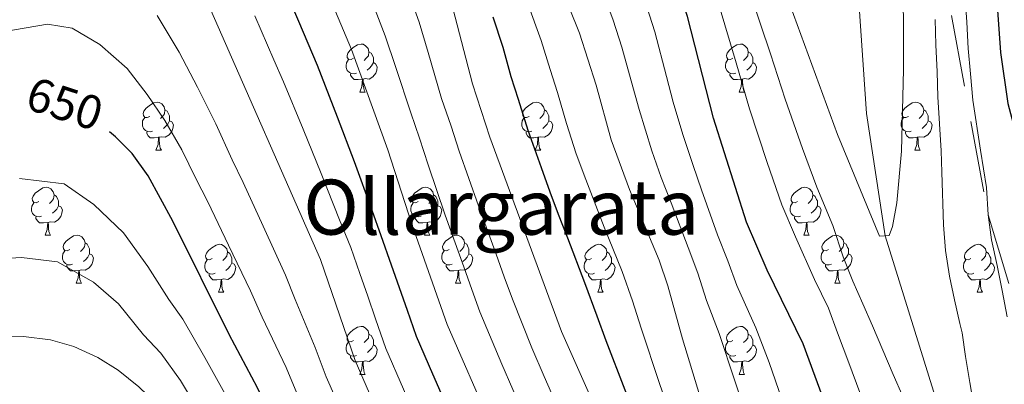
# Model space of a CAD drawing. Units: metres. Extents: x 598951 to 603450, y 4781967 to 4785003.
# Drawn here: x 600016 to 600222, y 4782463 to 4782539 of the extents above; entities that cross this region are included whole.
import ezdxf
from ezdxf.enums import TextEntityAlignment as Align

# ---------------------------------------------------------------- set-up
doc = ezdxf.new("R2010")
doc.units = ezdxf.units.M
doc.header["$MEASUREMENT"] = 0
doc.linetypes.add('5conds', pattern=[45, 30, -15])
doc.linetypes.add('DGN Style 3', pattern=[1147.6976, 819.784, -327.9136])
for name, color, linetype, lineweight in [('Nivel 11', 7, 'Continuous', 0), ('Nivel 34', 7, 'Continuous', 0), ('Nivel 36', 7, 'Continuous', 0), ('Nivel 4', 7, 'Continuous', 0), ('Nivel 41', 7, 'Continuous', 0), ('Nivel 45', 7, 'Continuous', 0), ('Nivel 5', 7, 'Continuous', 0), ('Nivel 61', 7, 'Continuous', 0), ('Nivel 63', 7, 'Continuous', 0)]:
    doc.layers.add(name, color=color, linetype=linetype, lineweight=lineweight)
doc.styles.add('Style-Helvetica-Narrow-Oblique', font='txt')
doc.styles.add('Style-Times New Roman', font='txt')

msp = doc.modelspace()

# ---------------------------------------------------------------- linework, layer by layer
at = {"layer": 'Nivel 11', "color": 142, "linetype": 'DGN Style 3', "lineweight": 13}
msp.add_polyline3d([(600234.1, 4782379.28, 568), (600229.88, 4782392.66, 567.34), (600220.38, 4782419.63, 565), (600197.1, 4782494.34, 560), (600193.14, 4782519.85, 558.64), (600191.64, 4782542.26, 556.94), (600191.44, 4782547.36, 556.77), (600188.26, 4782567.9, 555), (600180.58, 4782588.97, 553.87), (600168.76, 4782610.23, 553.08), (600165.45, 4782614.47, 552.45), (600153.86, 4782633.98, 550.92), (600135.62, 4782658.54, 550)], dxfattribs=at)
at = {"layer": 'Nivel 34', "color": 250, "linetype": '5conds', "lineweight": 13, "ltscale": 0.5}
msp.add_polyline3d([(600183.82, 4782669.65, 568.66), (600191.83, 4782632.82, 565), (600192.82, 4782627.88, 564.64), (600197.12, 4782612.93, 564.11), (600204.34, 4782582.9, 564.08), (600206.83, 4782562.48, 565), (600218.62, 4782498.71, 570), (600224.24, 4782480.02, 570.97), (600230.04, 4782458.55, 571.89), (600237.12, 4782432.88, 572.41), (600242.31, 4782409.93, 572.19), (600246.82, 4782386.58, 572.33), (600247.9, 4782379.49, 572.37)], dxfattribs=at)
at = {"layer": 'Nivel 36', "color": 92, "linetype": 'Continuous', "lineweight": 0}
for p, q in [((600087.22, 4782524.36), (600088.35, 4782524.36)), ((600166.55, 4782524.36), (600167.68, 4782524.36)), ((600044.58, 4782512.22), (600045.71, 4782512.22)), ((600123.91, 4782512.22), (600125.04, 4782512.22)), ((600203.24, 4782512.22), (600204.37, 4782512.22)), ((600021.39, 4782494.45), (600022.52, 4782494.45)), ((600100.73, 4782494.45), (600101.85, 4782494.45)), ((600180.06, 4782494.45), (600181.18, 4782494.45)), ((600027.87, 4782484.41), (600029, 4782484.41)), ((600107.2, 4782484.41), (600108.33, 4782484.41)), ((600186.53, 4782484.41), (600187.66, 4782484.41)), ((600057.64, 4782482.51), (600058.77, 4782482.51)), ((600136.98, 4782482.51), (600138.1, 4782482.51)), ((600216.31, 4782482.51), (600217.43, 4782482.51)), ((600087.22, 4782465.36), (600088.35, 4782465.36)), ((600166.55, 4782465.36), (600167.68, 4782465.36))]:
    msp.add_line(p, q, dxfattribs=at)
at = {"layer": 'Nivel 36', "color": 92, "linetype": 'Continuous', "lineweight": 0, "flags": 128}
for points in [[(600085.92, 4782531.42), (600085.39, 4782531.15), (600084.86, 4782531.2), (600084.6, 4782531.58), (600084.54, 4782532), (600084.7, 4782532.52), (600085.18, 4782533.12), (600085.82, 4782533.64), (600086.72, 4782534.23), (600087.46, 4782534.39), (600087.88, 4782534.34), (600088.42, 4782534.02), (600088.94, 4782533.44), (600089.1, 4782532.8), (600089, 4782531.94), (600088.57, 4782531.42), (600088.15, 4782530.99)], [(600165.25, 4782531.42), (600164.72, 4782531.15), (600164.19, 4782531.2), (600163.93, 4782531.58), (600163.87, 4782532), (600164.03, 4782532.52), (600164.51, 4782533.12), (600165.15, 4782533.64), (600166.05, 4782534.23), (600166.79, 4782534.39), (600167.22, 4782534.34), (600167.75, 4782534.02), (600168.28, 4782533.44), (600168.44, 4782532.8), (600168.33, 4782531.94), (600167.9, 4782531.42), (600167.48, 4782530.99)], [(600086.5, 4782528.34), (600086.08, 4782528.18), (600085.5, 4782528.24), (600085.02, 4782528.44), (600084.6, 4782528.87), (600084.38, 4782529.46), (600084.38, 4782529.88), (600084.44, 4782530.46), (600084.86, 4782531.15)], [(600089.1, 4782532.8), (600089.58, 4782532.48), (600089.9, 4782531.84), (600090.06, 4782531.52), (600090.06, 4782530.94), (600090.06, 4782530.52), (600089.68, 4782529.82), (600089.26, 4782529.34), (600088.78, 4782528.92)], [(600165.84, 4782528.34), (600165.41, 4782528.18), (600164.83, 4782528.24), (600164.35, 4782528.44), (600163.93, 4782528.87), (600163.71, 4782529.46), (600163.71, 4782529.88), (600163.77, 4782530.46), (600164.19, 4782531.15)], [(600168.44, 4782532.8), (600168.91, 4782532.48), (600169.23, 4782531.84), (600169.39, 4782531.52), (600169.39, 4782530.94), (600169.39, 4782530.52), (600169.02, 4782529.82), (600168.6, 4782529.34), (600168.12, 4782528.92)], [(600090.06, 4782530.52), (600090.51, 4782530.26), (600090.86, 4782529.65), (600090.74, 4782528.92), (600090.54, 4782528.28), (600089.95, 4782527.54), (600089.16, 4782527.06), (600088.3, 4782527.17), (600087.88, 4782527.04)], [(600169.39, 4782530.52), (600169.84, 4782530.26), (600170.19, 4782529.65), (600170.08, 4782528.92), (600169.87, 4782528.28), (600169.28, 4782527.54), (600168.49, 4782527.06), (600167.64, 4782527.17), (600167.21, 4782527.04)], [(600087.76, 4782527.04), (600086.88, 4782526.96), (600086.03, 4782526.96), (600085.6, 4782527.38), (600085.28, 4782527.86), (600085.28, 4782528.18)], [(600087.22, 4782524.36), (600087.66, 4782525.52), (600087.76, 4782527.04), (600087.88, 4782527.04), (600087.91, 4782526.46), (600087.94, 4782525.77), (600088.02, 4782525.16), (600088.13, 4782524.76), (600088.35, 4782524.36)], [(600167.1, 4782527.04), (600166.21, 4782526.96), (600165.36, 4782526.96), (600164.94, 4782527.38), (600164.62, 4782527.86), (600164.62, 4782528.18)], [(600166.55, 4782524.36), (600166.99, 4782525.52), (600167.1, 4782527.04), (600167.21, 4782527.04), (600167.24, 4782526.46), (600167.28, 4782525.77), (600167.35, 4782525.16), (600167.46, 4782524.76), (600167.68, 4782524.36)], [(600043.28, 4782519.28), (600042.75, 4782519.01), (600042.22, 4782519.06), (600041.96, 4782519.44), (600041.9, 4782519.86), (600042.06, 4782520.38), (600042.54, 4782520.98), (600043.18, 4782521.5), (600044.08, 4782522.09), (600044.82, 4782522.25), (600045.25, 4782522.2), (600045.78, 4782521.88), (600046.31, 4782521.3), (600046.47, 4782520.66), (600046.36, 4782519.8), (600045.93, 4782519.28), (600045.51, 4782518.85)], [(600122.61, 4782519.28), (600122.08, 4782519.01), (600121.55, 4782519.06), (600121.29, 4782519.44), (600121.23, 4782519.86), (600121.39, 4782520.38), (600121.87, 4782520.98), (600122.51, 4782521.5), (600123.41, 4782522.09), (600124.15, 4782522.25), (600124.58, 4782522.2), (600125.11, 4782521.88), (600125.64, 4782521.3), (600125.8, 4782520.66), (600125.69, 4782519.8), (600125.26, 4782519.28), (600124.84, 4782518.85)], [(600201.94, 4782519.28), (600201.42, 4782519.01), (600200.88, 4782519.06), (600200.62, 4782519.44), (600200.56, 4782519.86), (600200.72, 4782520.38), (600201.2, 4782520.98), (600201.84, 4782521.5), (600202.74, 4782522.09), (600203.48, 4782522.25), (600203.91, 4782522.2), (600204.44, 4782521.88), (600204.97, 4782521.3), (600205.13, 4782520.66), (600205.02, 4782519.8), (600204.6, 4782519.28), (600204.18, 4782518.85)], [(600043.87, 4782516.2), (600043.44, 4782516.04), (600042.86, 4782516.1), (600042.38, 4782516.3), (600041.96, 4782516.73), (600041.74, 4782517.32), (600041.74, 4782517.74), (600041.8, 4782518.32), (600042.22, 4782519.01)], [(600046.47, 4782520.66), (600046.94, 4782520.34), (600047.26, 4782519.7), (600047.42, 4782519.38), (600047.42, 4782518.8), (600047.42, 4782518.38), (600047.05, 4782517.68), (600046.63, 4782517.2), (600046.15, 4782516.78)], [(600123.2, 4782516.2), (600122.77, 4782516.04), (600122.19, 4782516.1), (600121.71, 4782516.3), (600121.29, 4782516.73), (600121.07, 4782517.32), (600121.07, 4782517.74), (600121.13, 4782518.32), (600121.55, 4782519.01)], [(600125.8, 4782520.66), (600126.27, 4782520.34), (600126.59, 4782519.7), (600126.75, 4782519.38), (600126.75, 4782518.8), (600126.75, 4782518.38), (600126.38, 4782517.68), (600125.96, 4782517.2), (600125.48, 4782516.78)], [(600202.53, 4782516.2), (600202.1, 4782516.04), (600201.52, 4782516.1), (600201.04, 4782516.3), (600200.62, 4782516.73), (600200.4, 4782517.32), (600200.4, 4782517.74), (600200.46, 4782518.32), (600200.88, 4782519.01)], [(600205.13, 4782520.66), (600205.6, 4782520.34), (600205.92, 4782519.7), (600206.08, 4782519.38), (600206.08, 4782518.8), (600206.08, 4782518.38), (600205.71, 4782517.68), (600205.29, 4782517.2), (600204.81, 4782516.78)], [(600047.42, 4782518.38), (600047.87, 4782518.12), (600048.22, 4782517.51), (600048.11, 4782516.78), (600047.9, 4782516.14), (600047.31, 4782515.4), (600046.52, 4782514.92), (600045.67, 4782515.03), (600045.24, 4782514.9)], [(600126.75, 4782518.38), (600127.2, 4782518.12), (600127.55, 4782517.51), (600127.44, 4782516.78), (600127.23, 4782516.14), (600126.64, 4782515.4), (600125.85, 4782514.92), (600125, 4782515.03), (600124.57, 4782514.9)], [(600206.08, 4782518.38), (600206.54, 4782518.12), (600206.88, 4782517.51), (600206.77, 4782516.78), (600206.56, 4782516.14), (600205.98, 4782515.4), (600205.18, 4782514.92), (600204.33, 4782515.03), (600203.9, 4782514.9)], [(600045.13, 4782514.9), (600044.24, 4782514.82), (600043.39, 4782514.82), (600042.97, 4782515.24), (600042.65, 4782515.72), (600042.65, 4782516.04)], [(600044.58, 4782512.22), (600045.02, 4782513.38), (600045.13, 4782514.9), (600045.24, 4782514.9), (600045.27, 4782514.32), (600045.31, 4782513.63), (600045.38, 4782513.02), (600045.49, 4782512.62), (600045.71, 4782512.22)], [(600124.46, 4782514.9), (600123.57, 4782514.82), (600122.72, 4782514.82), (600122.3, 4782515.24), (600121.98, 4782515.72), (600121.98, 4782516.04)], [(600123.91, 4782512.22), (600124.35, 4782513.38), (600124.46, 4782514.9), (600124.57, 4782514.9), (600124.6, 4782514.32), (600124.64, 4782513.63), (600124.71, 4782513.02), (600124.82, 4782512.62), (600125.04, 4782512.22)], [(600203.79, 4782514.9), (600202.9, 4782514.82), (600202.06, 4782514.82), (600201.63, 4782515.24), (600201.31, 4782515.72), (600201.31, 4782516.04)], [(600203.24, 4782512.22), (600203.68, 4782513.38), (600203.79, 4782514.9), (600203.9, 4782514.9), (600203.94, 4782514.32), (600203.97, 4782513.63), (600204.04, 4782513.02), (600204.16, 4782512.62), (600204.37, 4782512.22)], [(600020.09, 4782501.51), (600019.56, 4782501.24), (600019.03, 4782501.3), (600018.77, 4782501.67), (600018.71, 4782502.09), (600018.87, 4782502.61), (600019.35, 4782503.21), (600019.99, 4782503.74), (600020.89, 4782504.32), (600021.63, 4782504.48), (600022.06, 4782504.43), (600022.59, 4782504.11), (600023.12, 4782503.53), (600023.28, 4782502.89), (600023.17, 4782502.04), (600022.74, 4782501.51), (600022.32, 4782501.08)], [(600099.42, 4782501.51), (600098.9, 4782501.24), (600098.36, 4782501.3), (600098.1, 4782501.67), (600098.04, 4782502.09), (600098.2, 4782502.61), (600098.68, 4782503.21), (600099.32, 4782503.74), (600100.22, 4782504.32), (600100.96, 4782504.48), (600101.39, 4782504.43), (600101.92, 4782504.11), (600102.45, 4782503.53), (600102.61, 4782502.89), (600102.5, 4782502.04), (600102.08, 4782501.51), (600101.66, 4782501.08)], [(600178.76, 4782501.51), (600178.23, 4782501.24), (600177.7, 4782501.3), (600177.43, 4782501.67), (600177.38, 4782502.09), (600177.54, 4782502.61), (600178.02, 4782503.21), (600178.65, 4782503.74), (600179.55, 4782504.32), (600180.3, 4782504.48), (600180.72, 4782504.43), (600181.25, 4782504.11), (600181.78, 4782503.53), (600181.94, 4782502.89), (600181.83, 4782502.04), (600181.41, 4782501.51), (600180.99, 4782501.08)], [(600023.28, 4782502.89), (600023.75, 4782502.57), (600024.07, 4782501.93), (600024.23, 4782501.61), (600024.23, 4782501.03), (600024.23, 4782500.61), (600023.86, 4782499.92), (600023.44, 4782499.44), (600022.96, 4782499.02)], [(600102.61, 4782502.89), (600103.08, 4782502.57), (600103.4, 4782501.93), (600103.56, 4782501.61), (600103.56, 4782501.03), (600103.56, 4782500.61), (600103.19, 4782499.92), (600102.77, 4782499.44), (600102.29, 4782499.02)], [(600181.94, 4782502.89), (600182.42, 4782502.57), (600182.73, 4782501.93), (600182.89, 4782501.61), (600182.89, 4782501.03), (600182.89, 4782500.61), (600182.52, 4782499.92), (600182.1, 4782499.44), (600181.62, 4782499.02)], [(600020.68, 4782498.43), (600020.25, 4782498.27), (600019.67, 4782498.33), (600019.19, 4782498.54), (600018.77, 4782498.96), (600018.55, 4782499.55), (600018.55, 4782499.97), (600018.61, 4782500.55), (600019.03, 4782501.24)], [(600024.23, 4782500.61), (600024.68, 4782500.36), (600025.03, 4782499.74), (600024.92, 4782499.02), (600024.71, 4782498.38), (600024.12, 4782497.64), (600023.33, 4782497.16), (600022.48, 4782497.26), (600022.05, 4782497.13)], [(600100.01, 4782498.43), (600099.58, 4782498.27), (600099, 4782498.33), (600098.52, 4782498.54), (600098.1, 4782498.96), (600097.88, 4782499.55), (600097.88, 4782499.97), (600097.94, 4782500.55), (600098.36, 4782501.24)], [(600103.56, 4782500.61), (600104.02, 4782500.36), (600104.36, 4782499.74), (600104.25, 4782499.02), (600104.04, 4782498.38), (600103.46, 4782497.64), (600102.66, 4782497.16), (600101.81, 4782497.26), (600101.38, 4782497.13)], [(600179.34, 4782498.43), (600178.92, 4782498.27), (600178.33, 4782498.33), (600177.86, 4782498.54), (600177.43, 4782498.96), (600177.22, 4782499.55), (600177.22, 4782499.97), (600177.27, 4782500.55), (600177.7, 4782501.24)], [(600182.89, 4782500.61), (600183.35, 4782500.36), (600183.69, 4782499.74), (600183.58, 4782499.02), (600183.37, 4782498.38), (600182.79, 4782497.64), (600181.99, 4782497.16), (600181.14, 4782497.26), (600180.71, 4782497.13)], [(600021.94, 4782497.13), (600021.05, 4782497.05), (600020.2, 4782497.05), (600019.78, 4782497.48), (600019.46, 4782497.95), (600019.46, 4782498.27)], [(600101.27, 4782497.13), (600100.38, 4782497.05), (600099.54, 4782497.05), (600099.11, 4782497.48), (600098.79, 4782497.95), (600098.79, 4782498.27)], [(600180.6, 4782497.13), (600179.71, 4782497.05), (600178.87, 4782497.05), (600178.44, 4782497.48), (600178.12, 4782497.95), (600178.12, 4782498.27)], [(600021.39, 4782494.45), (600021.83, 4782495.61), (600021.94, 4782497.13), (600022.05, 4782497.13), (600022.08, 4782496.55), (600022.12, 4782495.86), (600022.19, 4782495.25), (600022.3, 4782494.85), (600022.52, 4782494.45)], [(600100.73, 4782494.45), (600101.16, 4782495.61), (600101.27, 4782497.13), (600101.38, 4782497.13), (600101.42, 4782496.55), (600101.45, 4782495.86), (600101.52, 4782495.25), (600101.64, 4782494.85), (600101.85, 4782494.45)], [(600180.06, 4782494.45), (600180.49, 4782495.61), (600180.6, 4782497.13), (600180.71, 4782497.13), (600180.75, 4782496.55), (600180.78, 4782495.86), (600180.85, 4782495.25), (600180.97, 4782494.85), (600181.18, 4782494.45)], [(600026.57, 4782491.47), (600026.04, 4782491.21), (600025.51, 4782491.26), (600025.24, 4782491.63), (600025.19, 4782492.06), (600025.35, 4782492.58), (600025.83, 4782493.17), (600026.46, 4782493.7), (600027.36, 4782494.29), (600028.11, 4782494.45), (600028.54, 4782494.39), (600029.06, 4782494.08), (600029.6, 4782493.49), (600029.76, 4782492.85), (600029.64, 4782492), (600029.22, 4782491.47), (600028.8, 4782491.05)], [(600105.9, 4782491.47), (600105.37, 4782491.21), (600104.84, 4782491.26), (600104.58, 4782491.63), (600104.52, 4782492.06), (600104.68, 4782492.58), (600105.16, 4782493.17), (600105.8, 4782493.7), (600106.7, 4782494.29), (600107.44, 4782494.45), (600107.87, 4782494.39), (600108.4, 4782494.08), (600108.93, 4782493.49), (600109.09, 4782492.85), (600108.98, 4782492), (600108.55, 4782491.47), (600108.13, 4782491.05)], [(600185.23, 4782491.47), (600184.7, 4782491.21), (600184.17, 4782491.26), (600183.91, 4782491.63), (600183.85, 4782492.06), (600184.01, 4782492.58), (600184.49, 4782493.17), (600185.13, 4782493.7), (600186.03, 4782494.29), (600186.77, 4782494.45), (600187.2, 4782494.39), (600187.73, 4782494.08), (600188.26, 4782493.49), (600188.42, 4782492.85), (600188.31, 4782492), (600187.88, 4782491.47), (600187.46, 4782491.05)], [(600029.76, 4782492.85), (600030.23, 4782492.54), (600030.54, 4782491.9), (600030.7, 4782491.58), (600030.7, 4782491), (600030.7, 4782490.57), (600030.34, 4782489.88), (600029.92, 4782489.4), (600029.44, 4782488.98)], [(600056.34, 4782489.57), (600055.81, 4782489.3), (600055.28, 4782489.36), (600055.02, 4782489.73), (600054.96, 4782490.15), (600055.12, 4782490.67), (600055.6, 4782491.27), (600056.24, 4782491.8), (600057.14, 4782492.38), (600057.88, 4782492.54), (600058.31, 4782492.49), (600058.84, 4782492.17), (600059.37, 4782491.59), (600059.53, 4782490.95), (600059.42, 4782490.1), (600058.99, 4782489.57), (600058.57, 4782489.14)], [(600109.09, 4782492.85), (600109.56, 4782492.54), (600109.88, 4782491.9), (600110.04, 4782491.58), (600110.04, 4782491), (600110.04, 4782490.57), (600109.67, 4782489.88), (600109.25, 4782489.4), (600108.77, 4782488.98)], [(600135.68, 4782489.57), (600135.14, 4782489.3), (600134.62, 4782489.36), (600134.35, 4782489.73), (600134.29, 4782490.15), (600134.45, 4782490.67), (600134.93, 4782491.27), (600135.57, 4782491.8), (600136.47, 4782492.38), (600137.22, 4782492.54), (600137.64, 4782492.49), (600138.17, 4782492.17), (600138.7, 4782491.59), (600138.86, 4782490.95), (600138.75, 4782490.1), (600138.32, 4782489.57), (600137.9, 4782489.14)], [(600188.42, 4782492.85), (600188.89, 4782492.54), (600189.21, 4782491.9), (600189.37, 4782491.58), (600189.37, 4782491), (600189.37, 4782490.57), (600189, 4782489.88), (600188.58, 4782489.4), (600188.1, 4782488.98)], [(600215.01, 4782489.57), (600214.48, 4782489.3), (600213.95, 4782489.36), (600213.68, 4782489.73), (600213.63, 4782490.15), (600213.79, 4782490.67), (600214.27, 4782491.27), (600214.9, 4782491.8), (600215.8, 4782492.38), (600216.55, 4782492.54), (600216.97, 4782492.49), (600217.5, 4782492.17), (600218.03, 4782491.59), (600218.19, 4782490.95), (600218.08, 4782490.1), (600217.66, 4782489.57), (600217.24, 4782489.14)], [(600027.16, 4782488.39), (600026.73, 4782488.23), (600026.14, 4782488.29), (600025.67, 4782488.5), (600025.24, 4782488.93), (600025.03, 4782489.51), (600025.03, 4782489.93), (600025.08, 4782490.52), (600025.51, 4782491.21)], [(600030.7, 4782490.57), (600031.16, 4782490.32), (600031.5, 4782489.71), (600031.4, 4782488.98), (600031.18, 4782488.34), (600030.6, 4782487.6), (600029.8, 4782487.12), (600028.96, 4782487.23), (600028.52, 4782487.1)], [(600059.53, 4782490.95), (600060, 4782490.63), (600060.32, 4782489.99), (600060.48, 4782489.67), (600060.48, 4782489.09), (600060.48, 4782488.67), (600060.11, 4782487.98), (600059.69, 4782487.5), (600059.21, 4782487.08)], [(600106.49, 4782488.39), (600106.06, 4782488.23), (600105.48, 4782488.29), (600105, 4782488.5), (600104.58, 4782488.93), (600104.36, 4782489.51), (600104.36, 4782489.93), (600104.42, 4782490.52), (600104.84, 4782491.21)], [(600110.04, 4782490.57), (600110.49, 4782490.32), (600110.84, 4782489.71), (600110.73, 4782488.98), (600110.52, 4782488.34), (600109.93, 4782487.6), (600109.14, 4782487.12), (600108.29, 4782487.23), (600107.86, 4782487.1)], [(600138.86, 4782490.95), (600139.34, 4782490.63), (600139.65, 4782489.99), (600139.81, 4782489.67), (600139.81, 4782489.09), (600139.81, 4782488.67), (600139.44, 4782487.98), (600139.02, 4782487.5), (600138.54, 4782487.08)], [(600185.82, 4782488.39), (600185.39, 4782488.23), (600184.81, 4782488.29), (600184.33, 4782488.5), (600183.91, 4782488.93), (600183.69, 4782489.51), (600183.69, 4782489.93), (600183.75, 4782490.52), (600184.17, 4782491.21)], [(600189.37, 4782490.57), (600189.82, 4782490.32), (600190.17, 4782489.71), (600190.06, 4782488.98), (600189.85, 4782488.34), (600189.26, 4782487.6), (600188.47, 4782487.12), (600187.62, 4782487.23), (600187.19, 4782487.1)], [(600218.19, 4782490.95), (600218.67, 4782490.63), (600218.98, 4782489.99), (600219.14, 4782489.67), (600219.14, 4782489.09), (600219.14, 4782488.67), (600218.77, 4782487.98), (600218.35, 4782487.5), (600217.87, 4782487.08)], [(600028.42, 4782487.1), (600027.52, 4782487.01), (600026.68, 4782487.01), (600026.26, 4782487.44), (600025.94, 4782487.92), (600025.94, 4782488.23)], [(600056.93, 4782486.49), (600056.5, 4782486.33), (600055.92, 4782486.39), (600055.44, 4782486.6), (600055.02, 4782487.02), (600054.8, 4782487.61), (600054.8, 4782488.03), (600054.86, 4782488.61), (600055.28, 4782489.3)], [(600060.48, 4782488.67), (600060.93, 4782488.42), (600061.28, 4782487.8), (600061.17, 4782487.08), (600060.96, 4782486.44), (600060.37, 4782485.7), (600059.58, 4782485.22), (600058.73, 4782485.32), (600058.3, 4782485.19)], [(600107.75, 4782487.1), (600106.86, 4782487.01), (600106.01, 4782487.01), (600105.59, 4782487.44), (600105.27, 4782487.92), (600105.27, 4782488.23)], [(600136.26, 4782486.49), (600135.84, 4782486.33), (600135.25, 4782486.39), (600134.78, 4782486.6), (600134.35, 4782487.02), (600134.14, 4782487.61), (600134.14, 4782488.03), (600134.19, 4782488.61), (600134.62, 4782489.3)], [(600139.81, 4782488.67), (600140.26, 4782488.42), (600140.61, 4782487.8), (600140.5, 4782487.08), (600140.29, 4782486.44), (600139.7, 4782485.7), (600138.91, 4782485.22), (600138.06, 4782485.32), (600137.63, 4782485.19)], [(600187.08, 4782487.1), (600186.19, 4782487.01), (600185.34, 4782487.01), (600184.92, 4782487.44), (600184.6, 4782487.92), (600184.6, 4782488.23)], [(600215.59, 4782486.49), (600215.17, 4782486.33), (600214.58, 4782486.39), (600214.11, 4782486.6), (600213.68, 4782487.02), (600213.47, 4782487.61), (600213.47, 4782488.03), (600213.52, 4782488.61), (600213.95, 4782489.3)], [(600219.14, 4782488.67), (600219.6, 4782488.42), (600219.94, 4782487.8), (600219.83, 4782487.08), (600219.62, 4782486.44), (600219.04, 4782485.7), (600218.24, 4782485.22), (600217.39, 4782485.32), (600216.96, 4782485.19)], [(600027.87, 4782484.41), (600028.3, 4782485.57), (600028.42, 4782487.1), (600028.52, 4782487.1), (600028.56, 4782486.51), (600028.6, 4782485.83), (600028.66, 4782485.21), (600028.78, 4782484.81), (600029, 4782484.41)], [(600058.19, 4782485.19), (600057.3, 4782485.11), (600056.45, 4782485.11), (600056.03, 4782485.54), (600055.71, 4782486.01), (600055.71, 4782486.33)], [(600107.2, 4782484.41), (600107.64, 4782485.57), (600107.75, 4782487.1), (600107.86, 4782487.1), (600107.89, 4782486.51), (600107.93, 4782485.83), (600108, 4782485.21), (600108.11, 4782484.81), (600108.33, 4782484.41)], [(600137.52, 4782485.19), (600136.63, 4782485.11), (600135.78, 4782485.11), (600135.36, 4782485.54), (600135.04, 4782486.01), (600135.04, 4782486.33)], [(600186.53, 4782484.41), (600186.97, 4782485.57), (600187.08, 4782487.1), (600187.19, 4782487.1), (600187.22, 4782486.51), (600187.26, 4782485.83), (600187.33, 4782485.21), (600187.44, 4782484.81), (600187.66, 4782484.41)], [(600216.85, 4782485.19), (600215.96, 4782485.11), (600215.12, 4782485.11), (600214.69, 4782485.54), (600214.37, 4782486.01), (600214.37, 4782486.33)], [(600057.64, 4782482.51), (600058.08, 4782483.67), (600058.19, 4782485.19), (600058.3, 4782485.19), (600058.33, 4782484.61), (600058.37, 4782483.92), (600058.44, 4782483.31), (600058.55, 4782482.91), (600058.77, 4782482.51)], [(600136.98, 4782482.51), (600137.41, 4782483.67), (600137.52, 4782485.19), (600137.63, 4782485.19), (600137.66, 4782484.61), (600137.7, 4782483.92), (600137.77, 4782483.31), (600137.88, 4782482.91), (600138.1, 4782482.51)], [(600216.31, 4782482.51), (600216.74, 4782483.67), (600216.85, 4782485.19), (600216.96, 4782485.19), (600217, 4782484.61), (600217.03, 4782483.92), (600217.1, 4782483.31), (600217.22, 4782482.91), (600217.43, 4782482.51)], [(600085.92, 4782472.42), (600085.39, 4782472.16), (600084.86, 4782472.21), (600084.6, 4782472.58), (600084.54, 4782473.01), (600084.7, 4782473.53), (600085.18, 4782474.12), (600085.82, 4782474.65), (600086.72, 4782475.24), (600087.46, 4782475.4), (600087.89, 4782475.34), (600088.42, 4782475.03), (600088.95, 4782474.44), (600089.11, 4782473.8), (600089, 4782472.95), (600088.57, 4782472.42), (600088.15, 4782472)], [(600089.11, 4782473.8), (600089.58, 4782473.49), (600089.9, 4782472.85), (600090.06, 4782472.53), (600090.06, 4782471.95), (600090.06, 4782471.52), (600089.69, 4782470.83), (600089.27, 4782470.35), (600088.79, 4782469.93)], [(600165.25, 4782472.42), (600164.72, 4782472.16), (600164.19, 4782472.21), (600163.93, 4782472.58), (600163.87, 4782473.01), (600164.03, 4782473.53), (600164.51, 4782474.12), (600165.15, 4782474.65), (600166.05, 4782475.24), (600166.79, 4782475.4), (600167.22, 4782475.34), (600167.75, 4782475.03), (600168.28, 4782474.44), (600168.44, 4782473.8), (600168.33, 4782472.95), (600167.9, 4782472.42), (600167.48, 4782472)], [(600168.44, 4782473.8), (600168.91, 4782473.49), (600169.23, 4782472.85), (600169.39, 4782472.53), (600169.39, 4782471.95), (600169.39, 4782471.52), (600169.02, 4782470.83), (600168.6, 4782470.35), (600168.12, 4782469.93)], [(600086.51, 4782469.34), (600086.08, 4782469.18), (600085.5, 4782469.24), (600085.02, 4782469.45), (600084.6, 4782469.88), (600084.38, 4782470.46), (600084.38, 4782470.88), (600084.44, 4782471.47), (600084.86, 4782472.16)], [(600090.06, 4782471.52), (600090.51, 4782471.27), (600090.86, 4782470.66), (600090.75, 4782469.93), (600090.54, 4782469.29), (600089.95, 4782468.55), (600089.16, 4782468.07), (600088.31, 4782468.18), (600087.88, 4782468.05)], [(600165.84, 4782469.34), (600165.41, 4782469.18), (600164.83, 4782469.24), (600164.35, 4782469.45), (600163.93, 4782469.88), (600163.71, 4782470.46), (600163.71, 4782470.88), (600163.77, 4782471.47), (600164.19, 4782472.16)], [(600169.39, 4782471.52), (600169.84, 4782471.27), (600170.19, 4782470.66), (600170.08, 4782469.93), (600169.87, 4782469.29), (600169.28, 4782468.55), (600168.49, 4782468.07), (600167.64, 4782468.18), (600167.21, 4782468.05)], [(600087.77, 4782468.05), (600086.88, 4782467.96), (600086.03, 4782467.96), (600085.61, 4782468.39), (600085.29, 4782468.87), (600085.29, 4782469.18)], [(600087.22, 4782465.36), (600087.66, 4782466.52), (600087.77, 4782468.05), (600087.88, 4782468.05), (600087.91, 4782467.46), (600087.95, 4782466.78), (600088.02, 4782466.16), (600088.13, 4782465.76), (600088.35, 4782465.36)], [(600167.1, 4782468.05), (600166.21, 4782467.96), (600165.36, 4782467.96), (600164.94, 4782468.39), (600164.62, 4782468.87), (600164.62, 4782469.18)], [(600166.55, 4782465.36), (600166.99, 4782466.52), (600167.1, 4782468.05), (600167.21, 4782468.05), (600167.24, 4782467.46), (600167.28, 4782466.78), (600167.35, 4782466.16), (600167.46, 4782465.76), (600167.68, 4782465.36)]]:
    msp.add_lwpolyline(points, dxfattribs=at)
at = {"layer": 'Nivel 4', "color": 36, "linetype": 'Continuous', "lineweight": 30, "flags": 128}
for points, elevation in [([(600216.57, 4782379.02), (600215.08, 4782387.78), (600213.85, 4782393.04), (600212.34, 4782397.81), (600203.85, 4782414.1), (600201.13, 4782418.29), (600198.8, 4782423.2), (600189.7, 4782445.21), (600179.89, 4782471.72), (600172.42, 4782487.11), (600168.1, 4782497.17), (600161.16, 4782518.88), (600155.75, 4782540.12), (600150.61, 4782556.28), (600146.05, 4782567.3), (600140.88, 4782578.34), (600139.24, 4782583.06), (600132.07, 4782598.89), (600127.38, 4782607.83), (600119.1, 4782621.63), (600105.89, 4782638.85), (600096.61, 4782652.99), (600089.8, 4782662.3)], 575), ([(600217.29, 4782610.63), (600220.5, 4782596.2), (600221.51, 4782584.56), (600221.75, 4782578.15), (600220.5, 4782560.26), (600220.43, 4782543.41), (600221.16, 4782532.65), (600222.73, 4782521.98), (600228.52, 4782500.22), (600230.98, 4782488.82), (600232.37, 4782483.9), (600234.48, 4782472.84), (600235.4, 4782461.61), (600237.34, 4782450.05), (600238.64, 4782445.22), (600242.2, 4782434.93), (600250.59, 4782413.86), (600252.24, 4782408.39), (600254.65, 4782397.92), (600255.17, 4782386.58), (600255.77, 4782381.36), (600256.03, 4782379.61)], 575), ([(600146, 4782377.97), (600144.81, 4782379.96), (600139.68, 4782388.53), (600133.24, 4782398.7), (600129.92, 4782404.48), (600124.35, 4782414.36), (600119.7, 4782424.38), (600114.97, 4782435.11), (600111.34, 4782444.41), (600108.08, 4782452.71), (600104.7, 4782460.32), (600102.47, 4782465.44), (600099.06, 4782473.26), (600097.16, 4782478.72), (600095.51, 4782483.44), (600093.86, 4782488.16), (600091.71, 4782494.3), (600089.77, 4782499.58), (600086.12, 4782509.81), (600082.51, 4782519.13), (600078.36, 4782529.88), (600074.44, 4782539.08), (600072.48, 4782543.68)], 625), ([(600181.68, 4782378.5), (600180.48, 4782380.94), (600177.01, 4782388.94), (600175.03, 4782393.53), (600170.93, 4782401.78), (600166.14, 4782410.55), (600161.61, 4782419.31), (600157.19, 4782428.88), (600153.13, 4782438.02), (600148.8, 4782446.75), (600146.36, 4782452.77), (600142.68, 4782462.06), (600138.74, 4782472.39), (600136.82, 4782477.53), (600134.3, 4782484.47), (600130.7, 4782493.8), (600128.77, 4782498.78), (600127.04, 4782503.47), (600125.18, 4782508.5), (600122.42, 4782516.36), (600120.42, 4782522.8), (600118.88, 4782527.55), (600117.17, 4782533.67), (600115.09, 4782540)], 600), ([(600108.51, 4782377.41), (600102.67, 4782392.85), (600095.77, 4782407.79), (600090.14, 4782418.09), (600075.3, 4782442.74), (600065.81, 4782462.54), (600059.91, 4782473.69), (600048.12, 4782497.39), (600042.96, 4782506.86), (600039.63, 4782511.5), (600036.09, 4782515.03), (600034.84, 4782516.08)], 650)]:
    msp.add_lwpolyline(points, dxfattribs=dict(at, elevation=elevation))
at = {"layer": 'Nivel 5', "color": 36, "linetype": 'Continuous', "lineweight": 0, "flags": 128}
for points, elevation in [([(600060.25, 4782661.43), (600076.96, 4782639.31), (600094.62, 4782618.72), (600098.66, 4782613.26), (600101.27, 4782609), (600109.19, 4782594.29), (600111.37, 4782589.42), (600119.46, 4782568.1), (600121.4, 4782563.49), (600126.84, 4782552.49), (600133.14, 4782536.66), (600136.62, 4782525.79), (600139.77, 4782514.4), (600143.6, 4782504.02), (600149.78, 4782489.21), (600151.63, 4782483.89), (600154.67, 4782472.8), (600161.48, 4782450.58), (600169.78, 4782429.18), (600172.66, 4782423.2), (600181.25, 4782409.05), (600183.89, 4782404.07), (600190.57, 4782388.56), (600195.5, 4782378.71)], 590), ([(600199.31, 4782575.17), (600200.87, 4782540.06), (600200.93, 4782529.05), (600200.49, 4782512.02), (600199.52, 4782501.2), (600198.58, 4782496.29), (600197.91, 4782494.41), (600195.87, 4782494.23), (600187.13, 4782515.49), (600175.62, 4782546.89), (600168, 4782573.75), (600162.91, 4782588.46), (600151.04, 4782615.17), (600145.35, 4782626.03), (600136.07, 4782641.13), (600129.21, 4782649.6), (600117.34, 4782662.16)], 560), ([(600174.88, 4782378.4), (600169.24, 4782391.42), (600158.89, 4782411.47), (600147.52, 4782435.44), (600142.47, 4782444.83), (600129.42, 4782474.35), (600114.42, 4782514.92), (600110.77, 4782526.06), (600106.66, 4782541.86), (600103.45, 4782551.85), (600094.94, 4782571.54), (600087.43, 4782585.53), (600078.98, 4782600.32), (600073.48, 4782608.87), (600066.8, 4782618.08), (600063.53, 4782621.86), (600055.64, 4782629.97), (600051.54, 4782633.31), (600038.55, 4782642.09), (600029.33, 4782646.4), (600023.87, 4782647.84), (600018.76, 4782648.26), (600013.66, 4782647.78)], 605), ([(600152.88, 4782378.07), (600137.24, 4782402.45), (600129.09, 4782417.38), (600120.34, 4782438.22), (600114.62, 4782454.88), (600105.47, 4782475.76), (600098.08, 4782496.75), (600093.1, 4782512.28), (600085.48, 4782533.23), (600072.47, 4782564.24), (600067.22, 4782575.38), (600065, 4782579.86), (600056.2, 4782592.64), (600049.1, 4782600.31), (600044.87, 4782604.37), (600040.81, 4782607.46), (600036.44, 4782609.88), (600031.32, 4782611.44), (600025.53, 4782612.47), (600020.35, 4782612.61), (600015.3, 4782611.65)], 620), ([(600011.02, 4782567.36), (600016.57, 4782569.02), (600021.62, 4782569.75), (600026.62, 4782569.91), (600032.3, 4782569.02), (600036.94, 4782567.19), (600041.16, 4782564.22), (600044.92, 4782559.97), (600051.17, 4782551.34), (600056.08, 4782541.5), (600078.98, 4782489.4), (600086.25, 4782468.28), (600092.9, 4782452.9), (600099.83, 4782437.88), (600112.27, 4782412.58), (600130.01, 4782383.36), (600132.9, 4782377.77)], 635), ([(600096.17, 4782548.71), (600099.6, 4782538.98), (600101.49, 4782532.61), (600104.31, 4782523.03), (600106.28, 4782517.21), (600107.96, 4782512.04), (600112.04, 4782500.57), (600115.71, 4782490.47), (600117.42, 4782485.77), (600119.13, 4782481.07), (600123.15, 4782470.91), (600125.78, 4782464.95), (600129.14, 4782457.33), (600131.32, 4782451.88), (600135.09, 4782442.62), (600140.08, 4782432.5), (600143.24, 4782425.49), (600147.22, 4782417.41), (600151.67, 4782408.46), (600155.51, 4782401.61), (600158.84, 4782395.84), (600163.7, 4782387.11), (600167.4, 4782379.24), (600167.85, 4782378.29)], 610), ([(600136.5, 4782549.4), (600140.18, 4782539.4), (600141.98, 4782533.74), (600143.97, 4782526.72), (600145.6, 4782520.72), (600148.3, 4782512.1), (600150.24, 4782506.5), (600152.3, 4782501.19), (600155.89, 4782491.86), (600157.9, 4782486.49), (600159.7, 4782480.78)], 585), ([(600088.9, 4782545.58), (600092.54, 4782536.1), (600094.74, 4782529.49), (600097.85, 4782520), (600099.69, 4782514.74), (600101.49, 4782509.15), (600105.06, 4782498.66), (600108.93, 4782487.83), (600110.61, 4782483.12), (600112.3, 4782478.41), (600116.88, 4782467.47), (600119.2, 4782462.2), (600121.88, 4782456.1), (600124.2, 4782449.77), (600127.72, 4782440.42), (600132.65, 4782429.55), (600136.17, 4782421.44), (600139.83, 4782414.32), (600144.46, 4782405.46), (600148.66, 4782398.47), (600153.02, 4782391.38), (600158.15, 4782382.8), (600160.6, 4782378.19)], 615), ([(600200.76, 4782460.73), (600198.74, 4782465.31), (600196.56, 4782470.4), (600194.43, 4782475.5), (600192.41, 4782480.14), (600190.34, 4782484.84), (600188.27, 4782489.93), (600186.13, 4782496.47), (600182.81, 4782504.46), (600179.77, 4782512.56), (600176.18, 4782522.88), (600173.06, 4782532.37), (600169, 4782544.63)], 565), ([(600213.83, 4782544), (600214.13, 4782538.96), (600214.4, 4782533.45), (600214.9, 4782528.15), (600215.42, 4782522.67), (600217.03, 4782512.21), (600218.24, 4782504.44), (600218.62, 4782498.71), (600219.33, 4782493.5), (600220.5, 4782488.11), (600221.55, 4782482.9), (600222.61, 4782477.4)], 570), ([(600188.58, 4782378.6), (600184.78, 4782386.46), (600180.82, 4782395.64), (600176.09, 4782405.41), (600171.1, 4782414.07), (600167.14, 4782421.26), (600162.58, 4782431.36), (600158.74, 4782440.59), (600155.14, 4782448.66), (600153.18, 4782454.06), (600149.88, 4782463.49), (600146.04, 4782475), (600144.22, 4782480.71), (600142.04, 4782486.84), (600138.31, 4782496.12), (600134.45, 4782506.09), (600132.47, 4782511.45), (600130.43, 4782517.79), (600128.52, 4782524.29), (600126.99, 4782529.05), (600125.16, 4782535.17), (600122.27, 4782542.98)], 595), ([(600176.82, 4782456.38), (600172.78, 4782467.86), (600170.03, 4782475.08), (600166.06, 4782483.95), (600164.17, 4782489.1), (600162, 4782494.52), (600158.68, 4782503.94), (600156.89, 4782508.98), (600154.73, 4782515.49), (600152.76, 4782522.22), (600151.33, 4782527.64), (600148.87, 4782536.93), (600147.2, 4782542.15)], 580), ([(600224.91, 4782387.92), (600219.91, 4782397.88), (600217.44, 4782402.57), (600214.8, 4782407.15), (600212.45, 4782411.74), (600210.55, 4782416.83), (600208.53, 4782421.47), (600206.46, 4782426.17), (600204.22, 4782430.87), (600202.15, 4782435.74), (600197.82, 4782446.88), (600195.28, 4782453.04), (600191.76, 4782461.55), (600189.44, 4782467.8), (600187.13, 4782474.05), (600185.22, 4782479.23), (600182.3, 4782485.22), (600178.29, 4782494.09), (600175.46, 4782500.81), (600172.41, 4782509.62), (600168.67, 4782520.88), (600165.88, 4782530.47), (600162.37, 4782542.38)], 570), ([(600124.49, 4782377.65), (600122.86, 4782381.35), (600118.9, 4782388.64), (600114.26, 4782397.46), (600109.9, 4782405.11), (600106.77, 4782410.98), (600103.28, 4782417.86), (600099.54, 4782425.3), (600094.23, 4782435.22), (600091.54, 4782440.6), (600087.03, 4782449.51), (600084.24, 4782455.74), (600080.16, 4782464.86), (600077.84, 4782470.99), (600073.7, 4782481.01), (600071.66, 4782486.09), (600066.98, 4782496.35), (600062.81, 4782505.44), (600060.55, 4782510.18), (600057.07, 4782517.75), (600053.28, 4782525.4), (600049.42, 4782532.68), (600044.85, 4782540.33)], 640), ([(600139.34, 4782377.87), (600134.85, 4782385.95), (600129.24, 4782394.96), (600124.99, 4782402.12), (600119.61, 4782411.33), (600114.17, 4782422.16), (600109.61, 4782432.01), (600105.58, 4782441.15), (600101.54, 4782450.53), (600098.8, 4782456.61), (600096.34, 4782462.27), (600092.66, 4782470.77), (600090.51, 4782476.97), (600088.87, 4782481.69), (600087.23, 4782486.42), (600085.34, 4782491.85), (600082.98, 4782497.65), (600079.15, 4782507.34), (600075.33, 4782516.58), (600071.24, 4782526.53), (600069.26, 4782531.12), (600065.29, 4782540.3)], 630), ([(600207.5, 4782539.51), (600207.65, 4782534.25), (600207.92, 4782528.6), (600208.11, 4782523.36), (600208.76, 4782512.11), (600208.93, 4782507.59), (600209.28, 4782496.58), (600209.71, 4782491.25), (600210.54, 4782485.87), (600211.59, 4782480.94), (600212.7, 4782476.01), (600213.18, 4782474.07), (600213.84, 4782469.08), (600214.78, 4782463.69), (600215.66, 4782458.3)], 565), ([(600074.06, 4782461.45), (600071.83, 4782466.77), (600066.81, 4782477.35), (600064.34, 4782482.79), (600059.78, 4782492.39), (600055.46, 4782501.42), (600052.95, 4782506.33), (600050.01, 4782512.31), (600046.46, 4782518.45), (600042.75, 4782523.85), (600038.53, 4782529.31), (600032.87, 4782534.32), (600027.04, 4782537.73), (600021.93, 4782538.58), (600012.59, 4782536.94)], 645), ([(600099.82, 4782377.28), (600096.55, 4782385.79), (600094.77, 4782390.46), (600092.35, 4782395.92), (600088.33, 4782405.07), (600083.36, 4782415.04), (600079.12, 4782423.15), (600074.46, 4782431.96), (600069.8, 4782440.78), (600066.9, 4782446.49), (600062.33, 4782455.38), (600059.7, 4782460.09), (600054.81, 4782468.89), (600050.2, 4782476.88), (600047.27, 4782481.04), (600042.89, 4782487.9), (600037.78, 4782494.96), (600031.58, 4782500.89), (600025.42, 4782505.2), (600016.03, 4782506.31)], 655), ([(600091.1, 4782377.15), (600090.48, 4782378.75), (600086.86, 4782388.07), (600084.74, 4782393.12), (600080.9, 4782402.35), (600076.58, 4782411.99), (600072.63, 4782420.7), (600068.47, 4782429.75), (600064.3, 4782438.81), (600061.51, 4782443.97), (600056.7, 4782452.73), (600053.59, 4782457.64), (600049.71, 4782464.08), (600045.6, 4782469.81), (600041.97, 4782473.64), (600036.75, 4782480.1), (600031.5, 4782484.61), (600023.98, 4782488.9), (600016.45, 4782489.78), (600010.39, 4782489.42)], 660), ([(600159.7, 4782480.78), (600162.35, 4782473.94), (600165.66, 4782464), (600169.15, 4782453.48), (600172.22, 4782445.41), (600175.21, 4782437.63), (600177.54, 4782431.81), (600182.37, 4782422.54), (600185.37, 4782416.61), (600187.88, 4782412.13), (600190.54, 4782407.41), (600193.65, 4782400.72), (600197.83, 4782391.64), (600200.7, 4782385.33), (600202.6, 4782380.6), (600203.24, 4782378.82)], 585), ([(600082.37, 4782377.02), (600058.81, 4782436.85), (600051.06, 4782450.08), (600044.62, 4782459.28), (600041, 4782462.73), (600036.67, 4782466.24), (600032.44, 4782468.92), (600027.44, 4782471.16), (600022.55, 4782472.61), (600016.87, 4782473.25), (600005.21, 4782473.33), (599983.87, 4782468.51), (599963.37, 4782460.79), (599942.95, 4782451.39), (599924.04, 4782440.55), (599888.96, 4782416.42), (599880.67, 4782410.46)], 665)]:
    msp.add_lwpolyline(points, dxfattribs=dict(at, elevation=elevation))
at = {"layer": 'Nivel 61', "color": 250, "linetype": 'Continuous', "lineweight": 0}
msp.add_3dface([(599881.21, 4782374.02), (599847.09, 4784687.57), (603231.97, 4784738.12), (603267.28, 4782424.56)], dxfattribs=at)
at = {"layer": 'Nivel 63', "color": 7, "linetype": 'Continuous', "lineweight": 0}
msp.add_3dface([(598995.22, 4781966.94), (598950.78, 4784936.57), (603405.37, 4785003.05), (603449.88, 4782033.44)], dxfattribs=at)

# ---------------------------------------------------------------- texts
at = {"layer": 'Nivel 41', "color": 27, "linetype": 'Continuous', "lineweight": 0, "style": 'Style-Helvetica-Narrow-Oblique'}
msp.add_text('650', height=7, rotation=342, dxfattribs=at).set_placement((600025.51, 4782521.92, 650), align=Align.MIDDLE_CENTER)
at = {"layer": 'Nivel 45', "color": 250, "linetype": 'Continuous', "lineweight": 0, "style": 'Style-Times New Roman'}
msp.add_text('Ollargarata', height=11.5, dxfattribs=at).set_placement((600116.79, 4782500.31, 606.96), align=Align.MIDDLE_CENTER)

doc.saveas('drawing.dxf')
